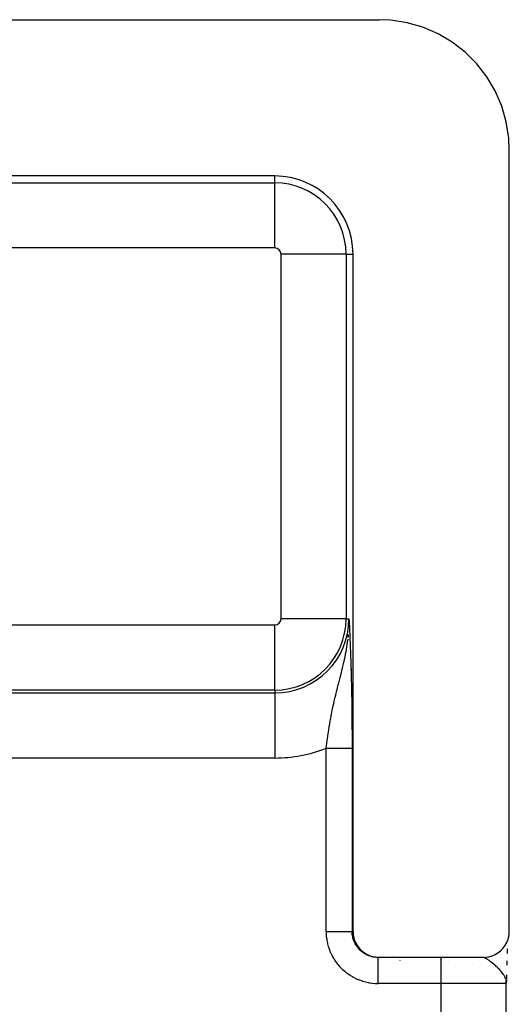
# Model space of a CAD drawing. Extents: x 24 to 1031, y -582 to 196.
# Drawn here: x 472 to 491, y 98 to 136 of the extents above; entities that cross this region are included whole.
import ezdxf

# ---------------------------------------------------------------- set-up
doc = ezdxf.new("R2010")
doc.units = 0
doc.linetypes.add('DASHED', pattern=[11.05, 8.7, -2.35])
doc.layers.get('0').update_dxf_attribs({"linetype": 'CONTINUOUS'})
doc.layers.add('NEVIDI', color=4, linetype='DASHED')

msp = doc.modelspace()

# ---------------------------------------------------------------- linework, layer by layer
at = {"color": 2}
for p, q in [((454.306717, 136), (485.805064, 136)), ((486.260963, 135.979186), (485.805064, 136)), ((486.884342, 135.882205), (486.260963, 135.979186)), ((487.49044, 135.707588), (486.884342, 135.882205)), ((488.069817, 135.458058), (487.49044, 135.707588)), ((488.613052, 135.137682), (488.069817, 135.458058)), ((489.11171, 134.751443), (488.613052, 135.137682)), ((489.557789, 134.305504), (489.11171, 134.751443)), ((489.944107, 133.807071), (489.557789, 134.305504)), ((490.264589, 133.264017), (489.944107, 133.807071)), ((490.51417, 132.684925), (490.264589, 133.264017)), ((490.688872, 132.078975), (490.51417, 132.684925)), ((490.785883, 131.455897), (490.688872, 132.078975)), ((490.806717, 131), (490.785883, 131.455897)), ((490.806717, 101), (490.806717, 131)), ((481.806717, 130), (458.306717, 130)), ((484.806717, 101), (484.806717, 127)), ((484.68865, 115.161676), (484.690324, 115.159463)), ((484.650813, 112.698273), (484.652058, 112.739513)), ((484.652058, 112.739513), (484.65315, 112.789736)), ((484.653554, 112.817545), (484.65262, 113)), ((484.65315, 112.789736), (484.653554, 112.817545)), ((484.752654, 110), (484.755058, 110)), ((484.554502, 109.937309), (484.553411, 109.937494)), ((484.756276, 109.902936), (484.754355, 109.903263)), ((484.806717, 101), (484.810777, 100.908741)), ((490.802659, 100.90876), (490.806717, 101)), ((484.810777, 100.908741), (484.830271, 100.784182)), ((484.830271, 100.784182), (484.865286, 100.663041)), ((484.865286, 100.663041), (484.915177, 100.54722)), ((490.698325, 100.547296), (490.748187, 100.663104)), ((490.748187, 100.663104), (490.783179, 100.784226)), ((490.748577, 100.809176), (490.748363, 100.806494)), ((490.783179, 100.784226), (490.802659, 100.90876)), ((484.915177, 100.54722), (484.979272, 100.438611)), ((484.979272, 100.438611), (485.056553, 100.338929)), ((485.056553, 100.338929), (485.145763, 100.249762)), ((485.145763, 100.249762), (485.245569, 100.172468)), ((485.245569, 100.172468), (485.354324, 100.108367)), ((490.259339, 100.108406), (490.367954, 100.172445)), ((490.367954, 100.172445), (490.467657, 100.249667)), ((490.467657, 100.249667), (490.556855, 100.33882)), ((490.556855, 100.33882), (490.634188, 100.438578)), ((490.634188, 100.438578), (490.698325, 100.547296)), ((490.719863, 100.1905), (490.718686, 100.151789)), ((490.724709, 100.334596), (490.719863, 100.1905)), ((485.354324, 100.108367), (485.470155, 100.058535)), ((485.470155, 100.058535), (485.591374, 100.02354)), ((485.591374, 100.02354), (485.716082, 100.004052)), ((485.716082, 100.004052), (485.807326, 100)), ((485.807326, 100), (485.772406, 100)), ((485.772406, 100), (485.774898, 100)), ((489.806386, 100), (485.807326, 100)), ((486.559623, 99.993174), (486.5554, 99.993967)), ((488.485003, 99.853554), (488.484158, 99.854387)), ((489.806386, 100), (489.897625, 100.004054)), ((489.897625, 100.004054), (490.022161, 100.023514)), ((490.022161, 100.023514), (490.143439, 100.058526)), ((490.143439, 100.058526), (490.259339, 100.108406)), ((490.710303, 99.862786), (490.706115, 99.698204)), ((490.710049, 99.851399), (490.706317, 99.708737)), ((490.687902, 99.101399), (490.688299, 99.073808)), ((490.688405, 99.094619), (490.688676, 99.067773)), ((490.688706, 99.106474), (490.688954, 99.06618)), ((490.689098, 99.104036), (490.689201, 99.063301)), ((490.69286, 99.137874), (490.689361, 99)), ((490.692868, 99.136702), (490.689361, 99)), ((490.692873, 99.135985), (490.689361, 99)), ((490.692875, 99.135688), (490.689361, 99)), ((490.69205, 99.134467), (490.689361, 99)), ((490.689442, 99.101896), (490.689447, 99.108392)), ((490.689799, 99.114097), (490.68979, 99.111767)), ((490.690404, 99.113951), (490.689863, 99.054857)), ((490.690433, 99.022272), (490.689925, 99.054857)), ((490.69064, 99.111612), (490.689989, 99.054857)), ((490.690846, 99.109573), (490.690104, 99.054857)), ((490.690133, 99.11664), (490.690122, 99.115041)), ((490.691319, 99.126821), (490.690208, 99.054857)), ((490.691399, 99.118944), (490.690301, 99.054857)), ((490.69154, 99.116825), (490.690384, 99.054857)), ((490.696695, 99.32361), (490.693567, 99.16255)), ((490.697031, 99.328747), (490.693614, 99.165106)), ((490.696195, 99.283387), (490.693646, 99.167662)), ((490.696187, 99.280562), (490.693663, 99.170219)), ((490.696186, 99.280391), (490.693665, 99.172775)), ((490.690187, 61), (490.690187, 99))]:
    msp.add_line(p, q, dxfattribs=at)
msp.add_arc((481.806717, 127), 3, 0, 90, dxfattribs=at)
at = {"layer": 'NEVIDI', "color": 7, "linetype": 'CONTINUOUS'}
for p, q in [((458.306717, 129.735047), (481.806717, 129.735047)), ((481.806717, 129.735047), (481.806717, 130)), ((481.806717, 127.23657), (481.806717, 129.735047)), ((481.806717, 127.23657), (458.306717, 127.23657)), ((482.043287, 113), (482.043287, 127)), ((484.541764, 127), (482.043287, 127)), ((484.541764, 127), (484.541764, 113)), ((484.541764, 127), (484.806717, 127)), ((484.710274, 113.569413), (484.708403, 113.569619)), ((458.306717, 112.76343), (481.806717, 112.76343)), ((481.806717, 110.264953), (481.806717, 112.76343)), ((484.541764, 113), (482.043287, 113)), ((484.541764, 113), (484.65262, 113)), ((484.65262, 113), (484.656408, 112.920963)), ((484.656408, 112.920963), (484.662022, 112.803002)), ((484.662022, 112.803002), (484.665788, 112.723088)), ((484.665788, 112.723088), (484.671357, 112.60339)), ((484.621199, 112.281545), (484.630554, 112.375954)), ((484.630554, 112.375954), (484.632641, 112.399378)), ((484.671357, 112.60339), (484.675062, 112.522468)), ((484.675062, 112.522468), (484.680581, 112.399623)), ((484.680581, 112.399623), (484.68418, 112.317781)), ((484.68418, 112.317781), (484.689637, 112.190522)), ((484.555008, 111.818825), (484.574238, 111.932803)), ((484.574238, 111.932803), (484.585545, 112.005437)), ((484.585545, 112.005437), (484.599846, 112.10552)), ((484.599846, 112.10552), (484.614495, 112.221654)), ((484.689637, 112.190522), (484.693111, 112.107276)), ((484.693111, 112.107276), (484.698471, 111.974902)), ((484.698471, 111.974902), (484.701851, 111.888677)), ((484.701851, 111.888677), (484.707036, 111.75166)), ((484.465925, 111.37843), (484.501173, 111.540563)), ((484.501173, 111.540563), (484.518076, 111.623053)), ((484.518076, 111.623053), (484.5238, 111.651864)), ((484.5238, 111.651864), (484.550408, 111.792994)), ((484.550408, 111.792994), (484.555008, 111.818825)), ((484.707036, 111.75166), (484.71027, 111.66294)), ((484.71027, 111.66294), (484.715286, 111.519698)), ((484.715286, 111.519698), (484.718383, 111.427438)), ((484.403372, 111.112538), (484.42942, 111.220687)), ((484.42942, 111.220687), (484.44114, 111.270432)), ((484.44114, 111.270432), (484.454974, 111.330202)), ((484.454974, 111.330202), (484.465925, 111.37843)), ((484.718383, 111.427438), (484.723182, 111.277907)), ((484.723182, 111.277907), (484.726136, 111.181369)), ((484.726136, 111.181369), (484.730678, 111.025333)), ((483.445651, 110.858754), (483.449603, 110.864764)), ((484.312222, 110.749752), (484.32109, 110.784474)), ((484.32109, 110.784474), (484.338286, 110.852002)), ((484.338286, 110.852002), (484.34833, 110.891614)), ((484.34833, 110.891614), (484.377362, 111.007139)), ((484.377362, 111.007139), (484.403372, 111.112538)), ((484.612879, 111.032735), (484.611251, 111.032352)), ((484.717614, 111.057309), (484.716017, 111.056934)), ((484.730264, 111.060277), (484.728719, 111.059915)), ((484.730678, 111.025333), (484.733467, 110.924318)), ((484.733467, 110.924318), (484.737748, 110.760303)), ((484.737748, 110.760303), (484.740375, 110.653546)), ((484.741722, 111.062966), (484.739511, 111.062447)), ((484.208975, 110.344216), (484.241486, 110.472954)), ((484.241486, 110.472954), (484.247346, 110.495993)), ((484.247346, 110.495993), (484.273087, 110.596829)), ((484.273087, 110.596829), (484.312222, 110.749752)), ((484.740375, 110.653546), (484.744317, 110.482906)), ((484.744317, 110.482906), (484.746701, 110.372684)), ((481.806717, 110.264953), (458.306717, 110.264953)), ((458.306717, 110.154097), (481.806717, 110.154097)), ((481.806717, 110.264953), (481.806717, 110.154097)), ((481.806717, 110.154097), (481.806717, 107.65562)), ((484.12322, 109.992661), (484.1412, 110.068179)), ((484.1412, 110.068179), (484.147108, 110.092758)), ((484.147108, 110.092758), (484.184026, 110.24399)), ((484.184026, 110.24399), (484.195243, 110.289227)), ((484.195243, 110.289227), (484.208975, 110.344216)), ((484.746701, 110.372684), (484.750262, 110.195982)), ((484.750262, 110.195982), (484.752393, 110.082015)), ((484.752393, 110.082015), (484.755538, 109.899642)), ((484.032734, 109.591226), (484.050079, 109.671537)), ((484.050079, 109.671537), (484.053664, 109.687907)), ((484.053664, 109.687907), (484.065695, 109.742314)), ((484.065695, 109.742314), (484.088164, 109.841874)), ((484.088164, 109.841874), (484.12322, 109.992661)), ((484.755538, 109.899642), (484.757389, 109.782584)), ((484.757389, 109.782584), (484.760118, 109.592748)), ((483.962167, 109.242055), (483.969434, 109.279914)), ((483.969434, 109.279914), (483.981078, 109.339598)), ((483.981078, 109.339598), (484.01207, 109.49296)), ((484.01207, 109.49296), (484.032734, 109.591226)), ((484.760118, 109.592748), (484.761694, 109.471157)), ((484.761694, 109.471157), (484.763943, 109.276256)), ((484.763943, 109.276256), (484.765207, 109.15144)), ((483.889265, 108.833587), (483.897535, 108.882791)), ((483.897535, 108.882791), (483.899084, 108.891919)), ((483.899084, 108.891919), (483.915784, 108.9886)), ((483.915784, 108.9886), (483.933283, 109.086717)), ((483.933283, 109.086717), (483.962167, 109.242055)), ((484.765207, 109.15144), (484.766937, 108.953305)), ((484.766937, 108.953305), (484.767865, 108.826857)), ((483.83408, 108.482977), (483.83777, 108.5077)), ((483.83777, 108.5077), (483.848765, 108.580243)), ((483.848765, 108.580243), (483.873158, 108.735363)), ((483.873158, 108.735363), (483.889265, 108.833587)), ((484.767865, 108.826857), (484.769057, 108.62644)), ((484.769057, 108.62644), (484.769636, 108.499003)), ((484.769636, 108.499003), (484.770275, 108.295502)), ((483.777096, 108.074987), (483.784248, 108.128985)), ((483.784248, 108.128985), (483.798, 108.230539)), ((483.798, 108.230539), (483.811592, 108.327968)), ((483.811592, 108.327968), (483.83408, 108.482977)), ((484.770275, 108.295502), (484.770498, 108.166573)), ((484.770498, 108.166573), (484.770577, 108.029763)), ((483.771187, 108.029763), (483.777096, 108.074987)), ((483.771187, 101), (483.771187, 108.029763)), ((483.771187, 108.029763), (483.797849, 108.029763)), ((483.797849, 108.029763), (483.806868, 108.029763)), ((483.806868, 108.029763), (483.841406, 108.029763)), ((483.841406, 108.029763), (483.850431, 108.029763)), ((483.850431, 108.029763), (483.869962, 108.029763)), ((483.869962, 108.029763), (483.884778, 108.029763)), ((483.884778, 108.029763), (483.893814, 108.029763)), ((483.893814, 108.029763), (483.927957, 108.029763)), ((483.927957, 108.029763), (483.936868, 108.029763)), ((483.936868, 108.029763), (483.970897, 108.029763)), ((483.970897, 108.029763), (483.979756, 108.029763)), ((483.979756, 108.029763), (484.001826, 108.029763)), ((484.001826, 108.029763), (484.013485, 108.029763)), ((484.013485, 108.029763), (484.022206, 108.029763)), ((484.022206, 108.029763), (484.055542, 108.029763)), ((484.055542, 108.029763), (484.064169, 108.029763)), ((484.064169, 108.029763), (484.097012, 108.029763)), ((484.097012, 108.029763), (484.105529, 108.029763)), ((484.105529, 108.029763), (484.129513, 108.029763)), ((484.129513, 108.029763), (484.137901, 108.029763)), ((484.137901, 108.029763), (484.14626, 108.029763)), ((484.14626, 108.029763), (484.178167, 108.029763)), ((484.178167, 108.029763), (484.1864, 108.029763)), ((484.1864, 108.029763), (484.217641, 108.029763)), ((484.217641, 108.029763), (484.225658, 108.029763)), ((484.225658, 108.029763), (484.250801, 108.029763)), ((484.250801, 108.029763), (484.256162, 108.029763)), ((484.256162, 108.029763), (484.26392, 108.029763)), ((484.26392, 108.029763), (484.293772, 108.029763)), ((484.293772, 108.029763), (484.301451, 108.029763)), ((484.301451, 108.029763), (484.330481, 108.029763)), ((484.330481, 108.029763), (484.337948, 108.029763)), ((484.337948, 108.029763), (484.363715, 108.029763)), ((484.363715, 108.029763), (484.366133, 108.029763)), ((484.366133, 108.029763), (484.373358, 108.029763)), ((484.373358, 108.029763), (484.400595, 108.029763)), ((484.400595, 108.029763), (484.407576, 108.029763)), ((484.407576, 108.029763), (484.433849, 108.029763)), ((484.433849, 108.029763), (484.440574, 108.029763)), ((484.440574, 108.029763), (484.465845, 108.029763)), ((484.465845, 108.029763), (484.472302, 108.029763)), ((484.472302, 108.029763), (484.496522, 108.029763)), ((484.496522, 108.029763), (484.502699, 108.029763)), ((484.502699, 108.029763), (484.525822, 108.029763)), ((484.525822, 108.029763), (484.531709, 108.029763)), ((484.531709, 108.029763), (484.553699, 108.029763)), ((484.553699, 108.029763), (484.555567, 108.029763)), ((484.555567, 108.029763), (484.559289, 108.029763)), ((484.559289, 108.029763), (484.580132, 108.029763)), ((484.580132, 108.029763), (484.585409, 108.029763)), ((484.585409, 108.029763), (484.605016, 108.029763)), ((484.605016, 108.029763), (484.60994, 108.029763)), ((484.60994, 108.029763), (484.628257, 108.029763)), ((484.628257, 108.029763), (484.631393, 108.029763)), ((484.631393, 108.029763), (484.632916, 108.029763)), ((484.632916, 108.029763), (484.649867, 108.029763)), ((484.649867, 108.029763), (484.654143, 108.029763)), ((484.654143, 108.029763), (484.669864, 108.029763)), ((484.669864, 108.029763), (484.673794, 108.029763)), ((484.673794, 108.029763), (484.688156, 108.029763)), ((484.688156, 108.029763), (484.691709, 108.029763)), ((484.691709, 108.029763), (484.70467, 108.029763)), ((484.70467, 108.029763), (484.707863, 108.029763)), ((484.707863, 108.029763), (484.719398, 108.029763)), ((484.719398, 108.029763), (484.722227, 108.029763)), ((484.722227, 108.029763), (484.732341, 108.029763)), ((484.732341, 108.029763), (484.734786, 108.029763)), ((484.734786, 108.029763), (484.735584, 108.029763)), ((484.735584, 108.029763), (484.743475, 108.029763)), ((484.743475, 108.029763), (484.745546, 108.029763)), ((484.745546, 108.029763), (484.752749, 108.029763)), ((484.752749, 108.029763), (484.754425, 108.029763)), ((484.754425, 108.029763), (484.760145, 108.029763)), ((484.760145, 108.029763), (484.76143, 108.029763)), ((484.76143, 108.029763), (484.762243, 108.029763)), ((484.762243, 108.029763), (484.76566, 108.029763)), ((484.76566, 108.029763), (484.766567, 108.029763)), ((484.766567, 108.029763), (484.769292, 108.029763)), ((484.769292, 108.029763), (484.769803, 108.029763)), ((484.769803, 108.029763), (484.770577, 108.029763)), ((484.770577, 108.029763), (484.770577, 101)), ((481.806717, 107.65562), (458.306717, 107.65562)), ((483.771187, 101), (483.772523, 100.922617)), ((483.771187, 101), (483.849695, 101)), ((483.849695, 101), (483.869963, 101)), ((483.869963, 101), (483.884772, 101)), ((483.884772, 101), (483.979195, 101)), ((483.979195, 101), (484.001827, 101)), ((484.001827, 101), (484.013478, 101)), ((484.013478, 101), (484.105086, 101)), ((484.105086, 101), (484.129515, 101)), ((484.129515, 101), (484.137896, 101)), ((484.137896, 101), (484.225025, 101)), ((484.225025, 101), (484.250802, 101)), ((484.250802, 101), (484.256163, 101)), ((484.256163, 101), (484.337381, 101)), ((484.337381, 101), (484.363716, 101)), ((484.363716, 101), (484.366034, 101)), ((484.366034, 101), (484.440128, 101)), ((484.440128, 101), (484.465846, 101)), ((484.465846, 101), (484.531364, 101)), ((484.531364, 101), (484.553777, 101)), ((484.553777, 101), (484.555567, 101)), ((484.555567, 101), (484.609631, 101)), ((484.609631, 101), (484.628257, 101)), ((484.628257, 101), (484.631394, 101)), ((484.631394, 101), (484.673517, 101)), ((484.673517, 101), (484.688159, 101)), ((484.688159, 101), (484.691709, 101)), ((484.691709, 101), (484.72204, 101)), ((484.72204, 101), (484.732344, 101)), ((484.732344, 101), (484.735584, 101)), ((484.735584, 101), (484.754309, 101)), ((484.754309, 101), (484.760146, 101)), ((484.760146, 101), (484.762243, 101)), ((484.762243, 101), (484.769771, 101)), ((484.771681, 100.953073), (484.770577, 101)), ((484.770577, 101), (484.806717, 101)), ((484.772105, 100.944802), (484.771681, 100.953073)), ((484.774748, 100.908841), (484.772105, 100.944802)), ((483.772523, 100.922617), (483.773213, 100.906049)), ((483.773213, 100.906049), (483.781548, 100.794527)), ((483.781548, 100.794527), (483.783324, 100.778053)), ((483.783324, 100.778053), (483.798919, 100.667305)), ((483.798919, 100.667305), (483.801757, 100.650992)), ((483.801757, 100.650992), (483.824461, 100.54148)), ((484.776754, 100.889122), (484.774748, 100.908841)), ((484.777714, 100.880853), (484.776754, 100.889122)), ((484.785936, 100.825571), (484.777714, 100.880853)), ((484.787419, 100.817409), (484.785936, 100.825571)), ((484.794179, 100.784218), (484.787419, 100.817409)), ((484.799183, 100.762741), (484.794179, 100.784218)), ((484.801196, 100.754662), (484.799183, 100.762741)), ((484.816453, 100.700857), (484.801196, 100.754662)), ((484.818964, 100.692977), (484.816453, 100.700857)), ((484.82919, 100.662971), (484.818964, 100.692977)), ((484.837652, 100.640249), (484.82919, 100.662971)), ((484.840679, 100.632506), (484.837652, 100.640249)), ((484.86269, 100.581151), (484.840679, 100.632506)), ((484.8662, 100.573637), (484.86269, 100.581151)), ((484.879209, 100.54711), (484.8662, 100.573637)), ((483.824461, 100.54148), (483.828344, 100.525369)), ((483.828344, 100.525369), (483.858002, 100.417548)), ((483.858002, 100.417548), (483.862915, 100.401686)), ((483.862915, 100.401686), (483.899397, 100.295934)), ((483.899397, 100.295934), (483.905299, 100.280444)), ((483.905299, 100.280444), (483.948422, 100.177289)), ((483.948422, 100.177289), (483.955297, 100.162216)), ((484.89151, 100.523709), (484.879209, 100.54711)), ((484.895501, 100.516427), (484.89151, 100.523709)), ((484.923951, 100.468259), (484.895501, 100.516427)), ((484.928394, 100.461259), (484.923951, 100.468259)), ((484.943427, 100.438483), (484.928394, 100.461259)), ((484.959862, 100.415039), (484.943427, 100.438483)), ((484.964748, 100.408335), (484.959862, 100.415039)), ((484.999137, 100.364205), (484.964748, 100.408335)), ((485.004448, 100.357823), (484.999137, 100.364205)), ((485.020812, 100.338815), (485.004448, 100.357823)), ((485.041608, 100.315981), (485.020812, 100.338815)), ((485.047327, 100.309943), (485.041608, 100.315981)), ((485.087115, 100.270556), (485.047327, 100.309943)), ((485.093186, 100.26492), (485.087115, 100.270556)), ((485.11012, 100.249682), (485.093186, 100.26492)), ((485.135459, 100.228133), (485.11012, 100.249682)), ((485.141864, 100.222911), (485.135459, 100.228133)), ((485.186357, 100.188952), (485.141864, 100.222911)), ((485.193123, 100.184123), (485.186357, 100.188952)), ((485.209925, 100.172493), (485.193123, 100.184123)), ((485.239678, 100.153102), (485.209925, 100.172493)), ((483.955297, 100.162216), (484.004914, 100.062067)), ((484.004914, 100.062067), (484.012739, 100.047472)), ((484.012739, 100.047472), (484.068738, 99.950679)), ((484.068738, 99.950679), (484.077499, 99.936605)), ((484.077499, 99.936605), (484.139655, 99.843568)), ((484.139655, 99.843568), (484.149302, 99.830085)), ((484.149302, 99.830085), (484.217321, 99.741193)), ((485.246717, 100.148731), (485.239678, 100.153102)), ((485.295212, 100.12073), (485.246717, 100.148731)), ((485.302552, 100.1168), (485.295212, 100.12073)), ((485.318722, 100.108416), (485.302552, 100.1168)), ((485.352732, 100.091971), (485.318722, 100.108416)), ((485.360299, 100.088525), (485.352732, 100.091971)), ((485.412012, 100.066946), (485.360299, 100.088525)), ((485.419758, 100.064001), (485.412012, 100.066946)), ((485.434834, 100.05848), (485.419758, 100.064001)), ((485.472737, 100.045785), (485.434834, 100.05848)), ((485.480663, 100.043341), (485.472737, 100.045785)), ((485.534668, 100.028564), (485.480663, 100.043341)), ((485.542767, 100.026625), (485.534668, 100.028564)), ((485.556299, 100.023543), (485.542767, 100.026625)), ((485.597597, 100.015341), (485.556299, 100.023543)), ((485.605795, 100.013926), (485.597597, 100.015341)), ((485.661246, 100.006175), (485.605795, 100.013926)), ((485.669534, 100.005286), (485.661246, 100.006175)), ((485.681116, 100.00416), (485.669534, 100.005286)), ((485.725348, 100.001104), (485.681116, 100.00416)), ((485.733648, 100.000749), (485.725348, 100.001104)), ((485.772406, 100), (485.733648, 100.000749)), ((485.772406, 99.97706), (485.772407, 99.992007)), ((485.772406, 99.96879), (485.772406, 99.97706)), ((485.772406, 99.968292), (485.772406, 99.96879)), ((485.772406, 99.940037), (485.772406, 99.968292)), ((485.772406, 99.929152), (485.772406, 99.940037)), ((485.772406, 99.927189), (485.772406, 99.929152)), ((485.772406, 99.886099), (485.772406, 99.927189)), ((485.772406, 99.875209), (485.772406, 99.886099)), ((485.772406, 99.86885), (485.772406, 99.875209)), ((485.772406, 99.816393), (485.772406, 99.86885)), ((485.772406, 99.807366), (485.772406, 99.816393)), ((485.772406, 99.795133), (485.772406, 99.807366)), ((485.772406, 99.732066), (485.772406, 99.795133)), ((485.772407, 99.993189), (485.772408, 99.996737)), ((485.772407, 99.992007), (485.772407, 99.993189)), ((485.772408, 99.996737), (485.772409, 100)), ((486.512331, 99.993104), (486.510458, 99.993923)), ((486.581304, 99.931116), (486.580188, 99.932894)), ((486.615194, 99.875226), (486.614492, 99.876566)), ((488.190187, 99), (488.190187, 100)), ((488.204406, 99.938032), (488.203458, 99.939748)), ((489.809202, 99.995862), (489.781025, 99.999691)), ((489.810645, 99.99556), (489.809202, 99.995862)), ((489.829108, 99.990905), (489.810645, 99.99556)), ((489.860018, 99.980218), (489.829108, 99.990905)), ((489.874678, 99.974081), (489.860018, 99.980218)), ((489.882161, 99.970716), (489.874678, 99.974081)), ((489.903842, 99.960165), (489.882161, 99.970716)), ((489.916298, 99.953613), (489.903842, 99.960165)), ((489.940964, 99.939713), (489.916298, 99.953613)), ((489.948789, 99.935069), (489.940964, 99.939713)), ((489.978553, 99.916508), (489.948789, 99.935069)), ((490.005383, 99.898696), (489.978553, 99.916508)), ((490.033811, 99.878873), (490.005383, 99.898696)), ((490.045914, 99.870167), (490.033811, 99.878873)), ((490.074454, 99.84907), (490.045914, 99.870167)), ((490.075483, 99.848296), (490.074454, 99.84907)), ((490.117777, 99.815702), (490.075483, 99.848296)), ((490.12839, 99.807308), (490.117777, 99.815702)), ((490.147932, 99.791645), (490.12839, 99.807308)), ((484.217321, 99.741193), (484.227795, 99.728378)), ((484.227795, 99.728378), (484.301351, 99.644045)), ((484.301351, 99.644045), (484.312646, 99.631906)), ((484.312646, 99.631906), (484.391452, 99.552492)), ((484.391452, 99.552492), (484.403522, 99.541088)), ((484.403522, 99.541088), (484.487291, 99.466888)), ((484.487291, 99.466888), (484.500048, 99.456298)), ((484.500048, 99.456298), (484.588401, 99.387613)), ((485.772406, 99.726773), (485.772406, 99.732066)), ((485.772406, 99.707106), (485.772406, 99.726773)), ((485.772406, 99.63465), (485.772406, 99.707106)), ((485.772406, 99.634457), (485.772406, 99.63465)), ((485.772406, 99.606351), (485.772406, 99.634457)), ((485.772406, 99.532233), (485.772406, 99.606351)), ((485.772406, 99.525871), (485.772406, 99.532233)), ((485.772406, 99.49498), (485.772406, 99.525871)), ((485.772406, 99.421439), (485.772406, 99.49498)), ((485.772406, 99.407783), (485.772406, 99.421439)), ((489.387299, 99.749326), (489.387085, 99.750635)), ((490.193665, 99.753946), (490.147932, 99.791645)), ((490.22509, 99.727186), (490.193665, 99.753946)), ((490.230967, 99.722103), (490.22509, 99.727186)), ((490.231936, 99.721262), (490.230967, 99.722103)), ((490.272543, 99.685421), (490.231936, 99.721262)), ((490.304994, 99.655875), (490.272543, 99.685421)), ((490.34128, 99.621772), (490.304994, 99.655875)), ((490.352651, 99.610833), (490.34128, 99.621772)), ((490.368031, 99.595833), (490.352651, 99.610833)), ((490.384378, 99.579613), (490.368031, 99.595833)), ((490.430901, 99.531684), (490.384378, 99.579613)), ((490.44961, 99.511555), (490.430901, 99.531684)), ((490.461155, 99.498847), (490.44961, 99.511555)), ((490.48298, 99.474143), (490.461155, 99.498847)), ((490.504458, 99.448828), (490.48298, 99.474143)), ((490.531963, 99.414625), (490.504458, 99.448828)), ((490.549232, 99.391889), (490.531963, 99.414625)), ((484.588401, 99.387613), (484.601804, 99.377866)), ((484.601804, 99.377866), (484.694362, 99.314993)), ((484.694362, 99.314993), (484.708367, 99.306123)), ((484.708367, 99.306123), (484.804717, 99.24937)), ((484.804717, 99.24937), (484.819317, 99.241394)), ((484.819317, 99.241394), (484.919175, 99.190951)), ((484.919175, 99.190951), (484.934203, 99.183956)), ((484.934203, 99.183956), (485.037064, 99.140016)), ((485.037064, 99.140016), (485.052529, 99.133985)), ((485.052529, 99.133985), (485.157999, 99.096678)), ((485.157999, 99.096678), (485.173794, 99.09165)), ((485.173794, 99.09165), (485.281461, 99.061119)), ((485.281461, 99.061119), (485.297536, 99.05711)), ((485.297536, 99.05711), (485.406975, 99.033508)), ((485.772406, 99.374589), (485.772406, 99.407783)), ((485.772406, 99.303891), (485.772406, 99.374589)), ((485.772406, 99.282328), (485.772406, 99.303891)), ((485.772406, 99.247669), (485.772406, 99.282328)), ((485.772406, 99.181545), (485.772406, 99.247669)), ((485.772406, 99.151874), (485.772406, 99.181545)), ((485.772406, 99.116139), (485.772406, 99.151874)), ((485.772407, 99.056392), (485.772406, 99.116139)), ((485.772407, 99.018682), (485.772407, 99.056392)), ((490.570064, 99.362836), (490.549232, 99.391889)), ((490.574275, 99.356709), (490.570064, 99.362836)), ((490.593415, 99.327533), (490.574275, 99.356709)), ((490.624318, 99.274309), (490.593415, 99.327533)), ((490.62903, 99.265274), (490.624318, 99.274309)), ((490.639961, 99.242998), (490.62903, 99.265274)), ((490.642121, 99.238341), (490.639961, 99.242998)), ((490.664023, 99.183931), (490.642121, 99.238341)), ((490.67516, 99.147357), (490.666915, 99.174433)), ((490.686306, 99.092288), (490.680707, 99.122554)), ((490.689925, 99.054857), (490.686306, 99.092288)), ((485.406975, 99.033508), (485.423293, 99.030533)), ((485.423293, 99.030533), (485.533962, 99.014031)), ((485.533962, 99.014031), (485.550448, 99.012117)), ((485.550448, 99.012117), (485.6619, 99.002853)), ((485.6619, 99.002853), (485.678451, 99.002024)), ((485.678451, 99.002024), (485.772406, 99)), ((488.190187, 99), (485.772406, 99)), ((485.772408, 99), (485.772407, 99.018682)), ((488.190187, 61), (488.190187, 99)), ((490.690187, 99), (488.190187, 99))]:
    msp.add_line(p, q, dxfattribs=at)
for centre, radius, start, end in [((481.806717, 127), 2.735047, 0, 90), ((481.806717, 127), 0.23657, 0, 90), ((481.806717, 113), 2.845903, 270, 360), ((481.806717, 113), 2.735047, 270, 360), ((481.806717, 113), 0.23657, 270, 360), ((481.806717, 113), 5.34438, 270, 291.566243)]:
    msp.add_arc(centre, radius, start, end, dxfattribs=at)

doc.saveas('drawing.dxf')
